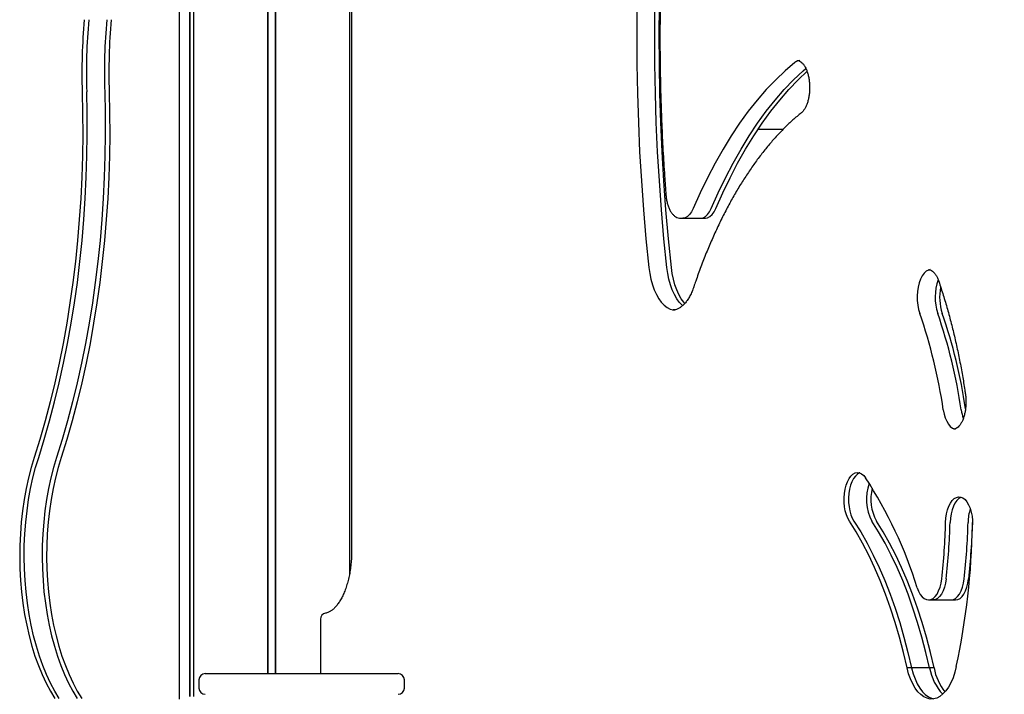
# Model space of a CAD drawing. Units: millimetres. Extents: x 840 to 14158, y 879 to 19626.
# Drawn here: x 7571 to 8045, y 14051 to 14376 of the extents above; entities that cross this region are included whole.
import ezdxf

# ---------------------------------------------------------------- set-up
doc = ezdxf.new("R2010")
doc.units = ezdxf.units.MM
doc.header["$LTSCALE"] = 100

msp = doc.modelspace()

# ---------------------------------------------------------------- linework, layer by layer
at = {"color": 7, "linetype": 'Continuous', "lineweight": 25}
for p, q in [((7690.44, 16206.47), (7690.44, 14060.83)), ((7690.58, 16206.58), (7690.58, 14060.83)), ((7694.07, 16209.38), (7694.07, 14060.83)), ((7694.21, 16209.5), (7694.21, 14060.83)), ((7652.88, 16182.71), (7652.88, 14049.77)), ((7652.98, 16182.76), (7652.98, 14049.77)), ((7654.73, 16183.55), (7654.73, 14049.77)), ((7654.77, 16183.57), (7654.77, 14049.77)), ((7647.83, 16180.61), (7647.83, 14048.43)), ((7729.89, 15071), (7729.89, 14108.65)), ((7729.92, 15070.81), (7729.92, 14108.83)), ((7730.92, 15059.83), (7730.92, 14119.83)), ((7945.44, 14356.1), (7945.61, 14356.11)), ((7880.46, 14322.83), (7880.03, 14322.83)), ((7938.71, 14322.83), (7926.61, 14322.83)), ((7889.28, 14280.2), (7890.58, 14280.2)), ((7890.58, 14280.2), (7899.24, 14280.2)), ((7899.24, 14280.2), (7901.4, 14280.2)), ((8008.81, 14255.41), (8009.04, 14255.4)), ((7885.84, 14235.93), (7885.54, 14235.92)), ((8008.89, 14096.26), (8011.06, 14096.26)), ((8011.06, 14096.26), (8019.72, 14096.26)), ((8019.72, 14096.26), (8021.88, 14096.26)), ((7715.92, 14086.96), (7715.92, 14060.83)), ((8000.71, 14063.52), (7998.55, 14063.52)), ((8009.37, 14063.52), (8000.71, 14063.52)), ((8011.54, 14063.52), (8009.37, 14063.52)), ((7657.33, 14057.83), (7657.33, 14053.83)), ((7660.33, 14060.83), (7753.33, 14060.83)), ((7756.33, 14053.83), (7756.33, 14057.83))]:
    msp.add_line(p, q, dxfattribs=at)
at = {"color": 7, "linetype": 'Continuous', "lineweight": 25, "flags": 128}
for points in [[(7869.2, 14410.76), (7868.7, 14396.69), (7868.4, 14382.6), (7868.28, 14368.5), (7868.35, 14354.39), (7868.61, 14340.29), (7869.06, 14326.22), (7869.7, 14312.17), (7870.53, 14298.16), (7871.54, 14284.2), (7872.75, 14270.3), (7874.13, 14256.47)], [(7869.2, 14410.76), (7868.7, 14396.69), (7868.4, 14382.6), (7868.28, 14368.5), (7868.35, 14354.39), (7868.61, 14340.29), (7869.06, 14326.22), (7869.7, 14312.17), (7870.53, 14298.16), (7871.54, 14284.2), (7872.75, 14270.3), (7874.13, 14256.47)], [(7882.79, 14256.47), (7881.41, 14270.3), (7880.2, 14284.2), (7879.19, 14298.16), (7878.36, 14312.17), (7877.72, 14326.22), (7877.27, 14340.29), (7877.01, 14354.39), (7876.94, 14368.5), (7877.06, 14382.6), (7877.36, 14396.69), (7877.86, 14410.76)], [(7882.79, 14256.47), (7881.41, 14270.3), (7880.2, 14284.2), (7879.19, 14298.16), (7878.36, 14312.17), (7877.72, 14326.22), (7877.27, 14340.29), (7877.01, 14354.39), (7876.94, 14368.5), (7877.06, 14382.6), (7877.36, 14396.69), (7877.86, 14410.76)], [(7884.96, 14256.47), (7883.57, 14270.3), (7882.37, 14284.2), (7881.35, 14298.16), (7880.53, 14312.17), (7879.89, 14326.22), (7879.44, 14340.29), (7879.18, 14354.39), (7879.11, 14368.5), (7879.22, 14382.6), (7879.53, 14396.69), (7880.02, 14410.76)], [(7944.48, 14355.17), (7939.81, 14351.19), (7935.23, 14346.84), (7930.73, 14342.13), (7926.34, 14337.06), (7922.05, 14331.65), (7917.87, 14325.89), (7913.81, 14319.8), (7909.88, 14313.39), (7906.08, 14306.67), (7902.41, 14299.65), (7898.89, 14292.35), (7895.52, 14284.76)], [(7944.48, 14355.17), (7939.81, 14351.19), (7935.23, 14346.84), (7930.73, 14342.13), (7926.34, 14337.06), (7922.05, 14331.65), (7917.87, 14325.89), (7913.81, 14319.8), (7909.88, 14313.39), (7906.08, 14306.67), (7902.41, 14299.65), (7898.89, 14292.35), (7895.52, 14284.76)], [(7904.18, 14284.76), (7907.55, 14292.35), (7911.07, 14299.65), (7914.74, 14306.67), (7918.54, 14313.39), (7922.47, 14319.8), (7926.53, 14325.89), (7930.71, 14331.65), (7935, 14337.06), (7939.39, 14342.13), (7943.89, 14346.84), (7948.47, 14351.19), (7949.76, 14352.34)], [(7904.18, 14284.76), (7907.55, 14292.35), (7911.07, 14299.65), (7914.74, 14306.67), (7918.54, 14313.39), (7922.47, 14319.8), (7926.53, 14325.89), (7930.71, 14331.65), (7935, 14337.06), (7939.39, 14342.13), (7943.89, 14346.84), (7948.47, 14351.19), (7949.76, 14352.34)], [(7906.35, 14284.76), (7909.72, 14292.35), (7913.24, 14299.65), (7916.9, 14306.67), (7920.7, 14313.39), (7924.64, 14319.8), (7928.69, 14325.89), (7932.87, 14331.65), (7937.16, 14337.06), (7941.56, 14342.13), (7946.05, 14346.84), (7950.35, 14350.93)], [(7601.1, 14341.1), (7601.32, 14330.81), (7601.37, 14320.52), (7601.23, 14310.23), (7600.9, 14299.95), (7600.4, 14289.71), (7599.72, 14279.5), (7598.86, 14269.36), (7597.81, 14259.27), (7596.59, 14249.27), (7595.2, 14239.36), (7593.63, 14229.56), (7591.89, 14219.87), (7589.98, 14210.31), (7587.9, 14200.89), (7585.66, 14191.63), (7583.25, 14182.53), (7580.68, 14173.6), (7577.96, 14164.86)], [(7580.13, 14164.86), (7582.85, 14173.6), (7585.41, 14182.53), (7587.82, 14191.63), (7590.06, 14200.89), (7592.14, 14210.31), (7594.05, 14219.87), (7595.8, 14229.56), (7597.36, 14239.36), (7598.76, 14249.27), (7599.98, 14259.27), (7601.02, 14269.36), (7601.88, 14279.5), (7602.57, 14289.71), (7603.07, 14299.95), (7603.39, 14310.23), (7603.53, 14320.52), (7603.49, 14330.81), (7603.27, 14341.1)], [(7580.13, 14164.86), (7582.85, 14173.6), (7585.41, 14182.53), (7587.82, 14191.63), (7590.06, 14200.89), (7592.14, 14210.31), (7594.05, 14219.87), (7595.8, 14229.56), (7597.36, 14239.36), (7598.76, 14249.27), (7599.98, 14259.27), (7601.02, 14269.36), (7601.88, 14279.5), (7602.57, 14289.71), (7603.07, 14299.95), (7603.39, 14310.23), (7603.53, 14320.52), (7603.49, 14330.81), (7603.27, 14341.1)], [(7611.93, 14341.1), (7612.15, 14330.81), (7612.19, 14320.52), (7612.05, 14310.23), (7611.73, 14299.95), (7611.23, 14289.71), (7610.54, 14279.5), (7609.68, 14269.36), (7608.64, 14259.27), (7607.42, 14249.27), (7606.02, 14239.36), (7604.46, 14229.56), (7602.71, 14219.87), (7600.8, 14210.31), (7598.72, 14200.89), (7596.48, 14191.63), (7594.07, 14182.53), (7591.51, 14173.6), (7588.79, 14164.86)], [(7611.93, 14341.1), (7612.15, 14330.81), (7612.19, 14320.52), (7612.05, 14310.23), (7611.73, 14299.95), (7611.23, 14289.71), (7610.54, 14279.5), (7609.68, 14269.36), (7608.64, 14259.27), (7607.42, 14249.27), (7606.02, 14239.36), (7604.46, 14229.56), (7602.71, 14219.87), (7600.8, 14210.31), (7598.72, 14200.89), (7596.48, 14191.63), (7594.07, 14182.53), (7591.51, 14173.6), (7588.79, 14164.86)], [(7614.09, 14341.1), (7614.32, 14330.81), (7614.36, 14320.52), (7614.22, 14310.23), (7613.9, 14299.95), (7613.39, 14289.71), (7612.71, 14279.5), (7611.85, 14269.36), (7610.8, 14259.27), (7609.58, 14249.27), (7608.19, 14239.36), (7606.62, 14229.56), (7604.88, 14219.87), (7602.97, 14210.31), (7600.89, 14200.89), (7598.65, 14191.63), (7596.24, 14182.53), (7593.67, 14173.6), (7590.95, 14164.86)], [(7895.52, 14284.76), (7894.71, 14283.17), (7893.77, 14281.88), (7892.73, 14280.94), (7891.62, 14280.37), (7890.58, 14280.2)], [(7895.52, 14284.76), (7894.71, 14283.17), (7893.77, 14281.88), (7892.73, 14280.94), (7891.62, 14280.37), (7890.58, 14280.2)], [(7899.24, 14280.2), (7900.28, 14280.37), (7901.39, 14280.94), (7902.43, 14281.88), (7903.37, 14283.17), (7904.18, 14284.76)], [(7899.24, 14280.2), (7900.28, 14280.37), (7901.39, 14280.94), (7902.43, 14281.88), (7903.37, 14283.17), (7904.18, 14284.76)], [(7901.4, 14280.2), (7902.45, 14280.37), (7903.55, 14280.94), (7904.59, 14281.88), (7905.53, 14283.17), (7906.35, 14284.76)], [(7889.16, 14280.21), (7889.19, 14280.21), (7889.28, 14280.2)], [(7874.13, 14256.47), (7874.54, 14253.54), (7875.11, 14250.73), (7875.84, 14248.07), (7876.73, 14245.6), (7877.75, 14243.35), (7878.89, 14241.36), (7880.14, 14239.64), (7881.49, 14238.23), (7882.91, 14237.15), (7884.38, 14236.4), (7885.88, 14236), (7886.84, 14235.92)], [(7874.13, 14256.47), (7874.54, 14253.54), (7875.11, 14250.73), (7875.84, 14248.07), (7876.73, 14245.6), (7877.75, 14243.35), (7878.89, 14241.36), (7880.14, 14239.64), (7881.49, 14238.23), (7882.91, 14237.15), (7884.38, 14236.4), (7885.88, 14236), (7886.84, 14235.92)], [(7890.38, 14238.03), (7890.15, 14238.23), (7888.8, 14239.64), (7887.55, 14241.36), (7886.41, 14243.35), (7885.39, 14245.6), (7884.5, 14248.07), (7883.77, 14250.73), (7883.2, 14253.54), (7882.79, 14256.47)], [(7890.38, 14238.03), (7890.15, 14238.23), (7888.8, 14239.64), (7887.55, 14241.36), (7886.41, 14243.35), (7885.39, 14245.6), (7884.5, 14248.07), (7883.77, 14250.73), (7883.2, 14253.54), (7882.79, 14256.47)], [(7891.47, 14239.07), (7890.97, 14239.64), (7889.72, 14241.36), (7888.57, 14243.35), (7887.55, 14245.6), (7886.67, 14248.07), (7885.94, 14250.73), (7885.36, 14253.54), (7884.96, 14256.47)], [(8009.65, 14255.38), (8008.84, 14255.17), (8007.77, 14254.57), (8006.77, 14253.62), (8005.85, 14252.35), (8005.06, 14250.8), (8004.4, 14249.01), (8003.9, 14247.02), (8003.58, 14244.9), (8003.43, 14242.7), (8003.47, 14240.48), (8003.69, 14238.3), (8004.09, 14236.22), (8004.65, 14234.31)], [(8009.65, 14255.38), (8008.84, 14255.17), (8007.77, 14254.57), (8006.77, 14253.62), (8005.85, 14252.35), (8005.06, 14250.8), (8004.4, 14249.01), (8003.9, 14247.02), (8003.58, 14244.9), (8003.43, 14242.7), (8003.47, 14240.48), (8003.69, 14238.3), (8004.09, 14236.22), (8004.65, 14234.31)], [(8015.99, 14187.82), (8016.39, 14185.82), (8016.94, 14183.98), (8017.63, 14182.35), (8018.45, 14180.97), (8019.37, 14179.87), (8020.37, 14179.09), (8021.41, 14178.66), (8021.78, 14178.58)], [(8015.99, 14187.82), (8016.39, 14185.82), (8016.94, 14183.98), (8017.63, 14182.35), (8018.45, 14180.97), (8019.37, 14179.87), (8020.37, 14179.09), (8021.41, 14178.66), (8021.78, 14178.58)], [(7577.96, 14164.86), (7576.51, 14160.04), (7575.22, 14155.05), (7574.09, 14149.89), (7573.13, 14144.61), (7572.34, 14139.2), (7571.73, 14133.71), (7571.3, 14128.15), (7571.05, 14122.55), (7570.98, 14116.93), (7571.1, 14111.3), (7571.39, 14105.71), (7571.87, 14100.17), (7572.52, 14094.69), (7573.35, 14089.32), (7574.35, 14084.06), (7575.52, 14078.95), (7576.85, 14073.99), (7578.34, 14069.22), (7579.99, 14064.65), (7581.77, 14060.3), (7583.69, 14056.2), (7585.75, 14052.35), (7587.92, 14048.77)], [(7590.08, 14048.77), (7587.91, 14052.35), (7585.86, 14056.2), (7583.94, 14060.3), (7582.15, 14064.65), (7580.51, 14069.22), (7579.02, 14073.99), (7577.69, 14078.95), (7576.52, 14084.06), (7575.52, 14089.32), (7574.69, 14094.69), (7574.03, 14100.17), (7573.56, 14105.71), (7573.26, 14111.3), (7573.15, 14116.93), (7573.22, 14122.55), (7573.47, 14128.15), (7573.9, 14133.71), (7574.51, 14139.2), (7575.3, 14144.61), (7576.26, 14149.89), (7577.38, 14155.05), (7578.68, 14160.04), (7580.13, 14164.86)], [(7590.08, 14048.77), (7587.91, 14052.35), (7585.86, 14056.2), (7583.94, 14060.3), (7582.15, 14064.65), (7580.51, 14069.22), (7579.02, 14073.99), (7577.69, 14078.95), (7576.52, 14084.06), (7575.52, 14089.32), (7574.69, 14094.69), (7574.03, 14100.17), (7573.56, 14105.71), (7573.26, 14111.3), (7573.15, 14116.93), (7573.22, 14122.55), (7573.47, 14128.15), (7573.9, 14133.71), (7574.51, 14139.2), (7575.3, 14144.61), (7576.26, 14149.89), (7577.38, 14155.05), (7578.68, 14160.04), (7580.13, 14164.86)], [(7588.79, 14164.86), (7587.34, 14160.04), (7586.04, 14155.05), (7584.92, 14149.89), (7583.96, 14144.61), (7583.17, 14139.2), (7582.56, 14133.71), (7582.13, 14128.15), (7581.88, 14122.55), (7581.81, 14116.93), (7581.92, 14111.3), (7582.22, 14105.71), (7582.69, 14100.17), (7583.35, 14094.69), (7584.18, 14089.32), (7585.18, 14084.06), (7586.35, 14078.95), (7587.68, 14073.99), (7589.17, 14069.22), (7590.81, 14064.65), (7592.6, 14060.3), (7594.52, 14056.2), (7596.57, 14052.35), (7598.74, 14048.77)], [(7588.79, 14164.86), (7587.34, 14160.04), (7586.04, 14155.05), (7584.92, 14149.89), (7583.96, 14144.61), (7583.17, 14139.2), (7582.56, 14133.71), (7582.13, 14128.15), (7581.88, 14122.55), (7581.81, 14116.93), (7581.92, 14111.3), (7582.22, 14105.71), (7582.69, 14100.17), (7583.35, 14094.69), (7584.18, 14089.32), (7585.18, 14084.06), (7586.35, 14078.95), (7587.68, 14073.99), (7589.17, 14069.22), (7590.81, 14064.65), (7592.6, 14060.3), (7594.52, 14056.2), (7596.57, 14052.35), (7598.74, 14048.77)], [(7590.95, 14164.86), (7589.5, 14160.04), (7588.21, 14155.05), (7587.08, 14149.89), (7586.12, 14144.61), (7585.33, 14139.2), (7584.72, 14133.71), (7584.29, 14128.15), (7584.04, 14122.55), (7583.97, 14116.93), (7584.09, 14111.3), (7584.38, 14105.71), (7584.86, 14100.17), (7585.51, 14094.69), (7586.34, 14089.32), (7587.34, 14084.06), (7588.51, 14078.95), (7589.85, 14073.99), (7591.34, 14069.22), (7592.98, 14064.65), (7594.76, 14060.3), (7596.68, 14056.2), (7598.74, 14052.35), (7600.91, 14048.77)], [(7970.8, 14134.22), (7970, 14135.64), (7969.32, 14137.3), (7968.79, 14139.17), (7968.42, 14141.18), (7968.21, 14143.29), (7968.19, 14145.44), (7968.34, 14147.56), (7968.67, 14149.61), (7969.16, 14151.52), (7969.8, 14153.25), (7970.57, 14154.74), (7971.46, 14155.95), (7972.43, 14156.86), (7973.46, 14157.43), (7974.53, 14157.66), (7975.6, 14157.53), (7976.65, 14157.05), (7977.64, 14156.23), (7978.55, 14155.1)], [(7975.76, 14157.48), (7975.63, 14157.43), (7974.59, 14156.86), (7973.62, 14155.95), (7972.74, 14154.74), (7971.96, 14153.25), (7971.32, 14151.52), (7970.83, 14149.61), (7970.51, 14147.56), (7970.36, 14145.44), (7970.38, 14143.29), (7970.58, 14141.18), (7970.95, 14139.17), (7971.48, 14137.3), (7972.16, 14135.64), (7972.97, 14134.22)], [(7975.76, 14157.48), (7975.63, 14157.43), (7974.59, 14156.86), (7973.62, 14155.95), (7972.74, 14154.74), (7971.96, 14153.25), (7971.32, 14151.52), (7970.83, 14149.61), (7970.51, 14147.56), (7970.36, 14145.44), (7970.38, 14143.29), (7970.58, 14141.18), (7970.95, 14139.17), (7971.48, 14137.3), (7972.16, 14135.64), (7972.97, 14134.22)], [(8017.11, 14133.61), (8017.25, 14135.74), (8017.56, 14137.79), (8018.04, 14139.7), (8018.67, 14141.43), (8019.44, 14142.94), (8020.31, 14144.17), (8021.28, 14145.1), (8022.31, 14145.69), (8023.37, 14145.94), (8024.44, 14145.84), (8025.49, 14145.39), (8026.48, 14144.6), (8027.4, 14143.49), (8028.21, 14142.1), (8028.9, 14140.46), (8029.45, 14138.62), (8029.83, 14136.62), (8030.05, 14134.52), (8030.09, 14132.38)], [(8024.68, 14145.77), (8024.47, 14145.69), (8023.44, 14145.1), (8022.48, 14144.17), (8021.6, 14142.94), (8020.84, 14141.43), (8020.21, 14139.7), (8019.73, 14137.79), (8019.41, 14135.74), (8019.27, 14133.61)], [(8024.68, 14145.77), (8024.47, 14145.69), (8023.44, 14145.1), (8022.48, 14144.17), (8021.6, 14142.94), (8020.84, 14141.43), (8020.21, 14139.7), (8019.73, 14137.79), (8019.41, 14135.74), (8019.27, 14133.61)], [(7998.55, 14063.52), (7996.8, 14071), (7994.89, 14078.32), (7992.81, 14085.45), (7990.57, 14092.39), (7988.17, 14099.11), (7985.63, 14105.61), (7982.93, 14111.87), (7980.09, 14117.87), (7977.12, 14123.6), (7974.02, 14129.06), (7970.8, 14134.22)], [(7972.97, 14134.22), (7976.19, 14129.06), (7979.29, 14123.6), (7982.26, 14117.87), (7985.1, 14111.87), (7987.79, 14105.61), (7990.34, 14099.11), (7992.74, 14092.39), (7994.98, 14085.45), (7997.06, 14078.32), (7998.97, 14071), (8000.71, 14063.52)], [(7972.97, 14134.22), (7976.19, 14129.06), (7979.29, 14123.6), (7982.26, 14117.87), (7985.1, 14111.87), (7987.79, 14105.61), (7990.34, 14099.11), (7992.74, 14092.39), (7994.98, 14085.45), (7997.06, 14078.32), (7998.97, 14071), (8000.71, 14063.52)], [(8009.37, 14063.52), (8007.63, 14071), (8005.72, 14078.32), (8003.64, 14085.45), (8001.4, 14092.39), (7999, 14099.11), (7996.45, 14105.61), (7993.76, 14111.87), (7990.92, 14117.87), (7987.95, 14123.6), (7984.85, 14129.06), (7981.63, 14134.22)], [(8009.37, 14063.52), (8007.63, 14071), (8005.72, 14078.32), (8003.64, 14085.45), (8001.4, 14092.39), (7999, 14099.11), (7996.45, 14105.61), (7993.76, 14111.87), (7990.92, 14117.87), (7987.95, 14123.6), (7984.85, 14129.06), (7981.63, 14134.22)], [(8011.54, 14063.52), (8009.79, 14071), (8007.88, 14078.32), (8005.8, 14085.45), (8003.56, 14092.39), (8001.17, 14099.11), (7998.62, 14105.61), (7995.92, 14111.87), (7993.09, 14117.87), (7990.11, 14123.6), (7987.02, 14129.06), (7983.79, 14134.22)], [(8003.44, 14102.17), (8004.11, 14100.45), (8004.91, 14098.98), (8005.82, 14097.8), (8006.82, 14096.94), (8007.87, 14096.42), (8008.96, 14096.26), (8010.04, 14096.46), (8011.09, 14097.02), (8012.07, 14097.93), (8012.97, 14099.14), (8013.76, 14100.64), (8014.41, 14102.38), (8014.9, 14104.32), (8015.23, 14106.39)], [(8017.39, 14106.39), (8017.07, 14104.32), (8016.57, 14102.38), (8015.92, 14100.64), (8015.14, 14099.14), (8014.24, 14097.93), (8013.25, 14097.02), (8012.2, 14096.46), (8011.12, 14096.26), (8011.06, 14096.26)], [(8017.39, 14106.39), (8017.07, 14104.32), (8016.57, 14102.38), (8015.92, 14100.64), (8015.14, 14099.14), (8014.24, 14097.93), (8013.25, 14097.02), (8012.2, 14096.46), (8011.12, 14096.26), (8011.06, 14096.26)], [(8019.72, 14096.26), (8019.78, 14096.26), (8020.86, 14096.46), (8021.91, 14097.02), (8022.9, 14097.93), (8023.8, 14099.14), (8024.58, 14100.64), (8025.23, 14102.38), (8025.73, 14104.32), (8026.06, 14106.39)], [(8019.72, 14096.26), (8019.78, 14096.26), (8020.86, 14096.46), (8021.91, 14097.02), (8022.9, 14097.93), (8023.8, 14099.14), (8024.58, 14100.64), (8025.23, 14102.38), (8025.73, 14104.32), (8026.06, 14106.39)], [(8021.88, 14096.26), (8021.95, 14096.26), (8023.03, 14096.46), (8024.08, 14097.02), (8025.06, 14097.93), (8025.96, 14099.14), (8026.75, 14100.64), (8027.4, 14102.38), (8027.89, 14104.32), (8028.22, 14106.39)], [(8022.26, 14064.22), (8021.55, 14061.41), (8020.68, 14058.8), (8019.65, 14056.42), (8018.49, 14054.3), (8017.21, 14052.48), (8015.83, 14050.98), (8014.37, 14049.82), (8012.86, 14049.03), (8011.3, 14048.6), (8009.73, 14048.56), (8008.17, 14048.89), (8006.64, 14049.59), (8005.16, 14050.67), (8003.76, 14052.08), (8002.46, 14053.83), (8001.26, 14055.88), (8000.21, 14058.2), (7999.3, 14060.76), (7998.55, 14063.52)], [(8000.71, 14063.52), (8001.46, 14060.76), (8002.37, 14058.2), (8003.43, 14055.88), (8004.62, 14053.83), (8005.93, 14052.08), (8007.33, 14050.67), (8008.8, 14049.59), (8010.33, 14048.89), (8011.41, 14048.62)], [(8000.71, 14063.52), (8001.46, 14060.76), (8002.37, 14058.2), (8003.43, 14055.88), (8004.62, 14053.83), (8005.93, 14052.08), (8007.33, 14050.67), (8008.8, 14049.59), (8010.33, 14048.89), (8011.41, 14048.62)]]:
    msp.add_lwpolyline(points, dxfattribs=at)
at = {"color": 7, "linetype": 'Continuous', "lineweight": 25}
for centre, radius, start, end in [((7893.65, 14350.1), 292.69, 174.9655, 181.7615), ((7895.8, 14350.1), 292.67, 174.9653, 181.7618), ((7904.47, 14350.1), 292.68, 174.9652, 181.7614), ((7906.67, 14350.1), 292.72, 174.9659, 181.7611), ((7946.97, 14352.32), 3.78, 91.0609, 131.2795), ((8036.39, 14242.01), 24.33, 159.7227, 198.4587), ((8039.01, 14242.07), 24.78, 168.5516, 198.2537), ((7766.54, 14151.59), 252.07, 8.2628, 19.1571), ((7775.2, 14151.59), 252.07, 8.2628, 19.1571), ((7777.63, 14151.67), 251.79, 8.3796, 19.16), ((8044.15, 14190.58), 19.69, 188.0571, 200.0129), ((7799.62, 14038.64), 213.49, 17.3108, 33.0584), ((8000.91, 14144.79), 21.99, 159.6196, 208.7286), ((8003.18, 14144.77), 22.07, 165.9619, 208.5487), ((8050.36, 14133.27), 22.44, 162.1366, 179.115), ((7704.21, 14141.49), 312.99, 353.5599, 358.5575), ((7706.35, 14141.5), 313.02, 353.5602, 358.5573), ((7715.01, 14141.5), 313.02, 353.5602, 358.5573), ((7717.15, 14141.5), 313.05, 353.5604, 358.5571), ((7667.75, 14139.49), 362.41, 348.0115, 358.8751), ((7718.92, 14086.96), 3, 101.0958, 180), ((8033.79, 14067.91), 24.81, 190.19, 223.3033), ((8037.41, 14068.42), 26.34, 190.7349, 218.5594), ((7660.33, 14057.83), 3, 90, 180), ((7753.33, 14057.83), 3, 0, 90), ((7660.33, 14053.83), 3, 180, 270), ((7753.33, 14053.83), 3, 270, 0)]:
    msp.add_arc(centre, radius, start, end, dxfattribs=at)
for points, knots in [([(7915.15, 14761.73), (7915.65, 14759.3), (7917.08, 14752.24), (7919.57, 14740.66), (7922.67, 14727.02), (7925.91, 14713.52), (7929.29, 14700.16), (7932.81, 14686.94), (7936.47, 14673.87), (7940.27, 14660.96), (7944.2, 14648.22), (7948.27, 14635.64), (7952.47, 14623.24), (7956.8, 14611.01), (7961.26, 14598.97), (7965.84, 14587.12), (7970.55, 14575.47), (7975.38, 14564.02), (7980.33, 14552.77), (7985.4, 14541.74), (7990.58, 14530.92), (7995.88, 14520.32), (8001.29, 14509.94), (8006.8, 14499.8), (8012.43, 14489.89), (8018.15, 14480.22), (8023.98, 14470.8), (8029.91, 14461.62), (8035.93, 14452.69), (8042.05, 14444.02), (8048.25, 14435.6), (8054.55, 14427.45), (8060.93, 14419.57), (8067.39, 14411.96), (8073.93, 14404.62), (8080.55, 14397.56), (8087.24, 14390.78), (8094, 14384.28), (8100.83, 14378.07), (8107.72, 14372.15), (8114.68, 14366.52), (8121.69, 14361.19), (8128.76, 14356.15), (8135.88, 14351.41), (8141.71, 14347.79), (8145.18, 14345.78), (8146.23, 14345.16)], [0, 0, 0, 0, 0.012248, 0.035518, 0.058788, 0.082059, 0.10533, 0.128602, 0.151874, 0.175145, 0.198418, 0.22169, 0.244963, 0.268236, 0.291509, 0.314783, 0.338057, 0.361331, 0.384606, 0.407881, 0.431157, 0.454433, 0.477709, 0.500985, 0.524262, 0.547539, 0.570816, 0.594093, 0.617371, 0.640649, 0.663927, 0.687204, 0.710482, 0.733759, 0.757036, 0.780313, 0.803589, 0.826864, 0.850138, 0.873411, 0.896682, 0.919951, 0.943219, 0.966484, 0.989747, 1, 1, 1, 1]), ([(7883.6, 14457.15), (7883.4, 14454.98), (7882.84, 14448.69), (7882.02, 14438.23), (7881.2, 14425.78), (7880.54, 14413.28), (7880.03, 14400.75), (7879.68, 14388.21), (7879.49, 14375.65), (7879.46, 14363.08), (7879.59, 14350.52), (7879.87, 14337.96), (7880.31, 14325.43), (7880.91, 14312.92), (7881.6, 14301.54), (7882.13, 14294.36), (7882.35, 14291.31)], [0, 0, 0, 0, 0.039691, 0.1151, 0.190511, 0.265921, 0.34133, 0.41674, 0.49215, 0.567559, 0.642968, 0.718378, 0.793788, 0.869197, 0.944607, 1, 1, 1, 1]), ([(7945.47, 14356.08), (7945.53, 14356.09), (7945.89, 14356.15), (7946.48, 14355.99), (7947.33, 14355.56), (7948.16, 14354.84), (7948.97, 14353.82), (7949.7, 14352.54), (7950.34, 14351.04), (7950.87, 14349.34), (7951.27, 14347.48), (7951.52, 14345.51), (7951.63, 14343.48), (7951.58, 14341.44), (7951.38, 14339.44), (7951.03, 14337.54), (7950.55, 14335.77), (7949.94, 14334.18), (7949.24, 14332.83), (7948.48, 14331.74), (7947.92, 14331.17), (7947.63, 14330.93), (7947.59, 14330.9)], [0, 0, 0, 0, 0.012633, 0.07358, 0.126225, 0.182291, 0.236522, 0.290352, 0.344234, 0.398359, 0.452734, 0.507307, 0.562002, 0.616756, 0.671489, 0.726123, 0.780585, 0.834795, 0.888687, 0.942227, 0.993142, 1, 1, 1, 1]), ([(7947.59, 14330.9), (7946.9, 14330.33), (7944.89, 14328.69), (7941.62, 14325.75), (7937.8, 14321.99), (7934.06, 14317.94), (7930.4, 14313.62), (7926.82, 14309.03), (7923.33, 14304.17), (7919.94, 14299.06), (7916.64, 14293.7), (7913.45, 14288.1), (7910.36, 14282.27), (7907.39, 14276.22), (7904.54, 14269.94), (7901.8, 14263.46), (7899.19, 14256.78), (7897.21, 14251.31), (7896.1, 14248.07), (7895.79, 14247.15)], [0, 0, 0, 0, 0.03309, 0.095864, 0.158656, 0.221468, 0.284292, 0.347127, 0.409967, 0.47281, 0.535652, 0.598492, 0.661329, 0.724162, 0.786991, 0.849815, 0.912635, 0.975449, 1, 1, 1, 1]), ([(7882.35, 14291.31), (7882.38, 14290.96), (7882.47, 14289.95), (7882.75, 14288.32), (7883.22, 14286.5), (7883.84, 14284.83), (7884.6, 14283.36), (7885.5, 14282.12), (7886.52, 14281.14), (7887.64, 14280.5), (7888.53, 14280.2), (7889.03, 14280.23), (7889.13, 14280.24)], [0, 0, 0, 0, 0.059705, 0.173073, 0.286825, 0.401104, 0.516113, 0.631953, 0.748131, 0.862494, 0.972288, 1, 1, 1, 1]), ([(8008.99, 14255.37), (8009.18, 14255.36), (8009.64, 14255.33), (8010.4, 14254.97), (8011.25, 14254.31), (8012.09, 14253.33), (8012.85, 14252.1), (8013.42, 14250.88), (8013.71, 14250.07), (8013.81, 14249.79)], [0, 0, 0, 0, 0.118177, 0.275233, 0.442567, 0.603142, 0.761853, 0.920533, 1, 1, 1, 1]), ([(7895.79, 14247.15), (7895.65, 14246.75), (7895.24, 14245.56), (7894.46, 14243.76), (7893.44, 14241.82), (7892.34, 14240.14), (7891.16, 14238.72), (7889.93, 14237.59), (7888.67, 14236.73), (7887.39, 14236.19), (7886.44, 14235.93), (7885.91, 14235.95), (7885.81, 14235.96)], [0, 0, 0, 0, 0.059947, 0.173861, 0.287568, 0.401022, 0.514293, 0.627553, 0.741163, 0.855884, 0.97282, 1, 1, 1, 1]), ([(8013.81, 14249.79), (8014.19, 14248.66), (8015.29, 14245.36), (8017.02, 14239.77), (8018.95, 14232.97), (8020.73, 14226.02), (8022.38, 14218.94), (8023.88, 14211.72), (8025.21, 14204.52), (8026.1, 14199.04), (8026.55, 14196.01), (8026.65, 14195.34)], [0, 0, 0, 0, 0.067971, 0.197148, 0.326338, 0.455541, 0.584753, 0.713973, 0.843201, 0.965643, 1, 1, 1, 1]), ([(8026.65, 14195.34), (8026.69, 14195), (8026.83, 14194.01), (8026.93, 14192.3), (8026.91, 14190.26), (8026.74, 14188.25), (8026.42, 14186.32), (8025.96, 14184.52), (8025.38, 14182.9), (8024.69, 14181.5), (8023.93, 14180.35), (8023.12, 14179.48), (8022.3, 14178.9), (8021.55, 14178.58), (8021.08, 14178.58), (8020.87, 14178.58)], [0, 0, 0, 0, 0.0426424, 0.1242164, 0.2059072, 0.2876003, 0.3691614, 0.4504845, 0.5314532, 0.6119597, 0.6919457, 0.7715301, 0.8511715, 0.9321516, 1, 1, 1, 1]), ([(7730.92, 14119.83), (7730.92, 14119.29), (7730.91, 14117.71), (7730.77, 14115.12), (7730.47, 14112.08), (7730.01, 14109.13), (7729.42, 14106.3), (7728.7, 14103.62), (7727.86, 14101.11), (7726.91, 14098.82), (7725.87, 14096.75), (7724.77, 14094.94), (7723.61, 14093.4), (7722.43, 14092.14), (7721.24, 14091.15), (7720.07, 14090.45), (7719.12, 14090.07), (7718.57, 14089.95), (7718.38, 14089.91)], [0, 0, 0, 0, 0.035221, 0.102582, 0.169912, 0.237143, 0.304229, 0.371119, 0.437762, 0.504108, 0.570115, 0.63577, 0.701116, 0.766309, 0.831595, 0.897561, 0.965337, 1, 1, 1, 1])]:
    msp.add_open_spline(points, degree=3, knots=knots, dxfattribs=at)

doc.saveas('drawing.dxf')
